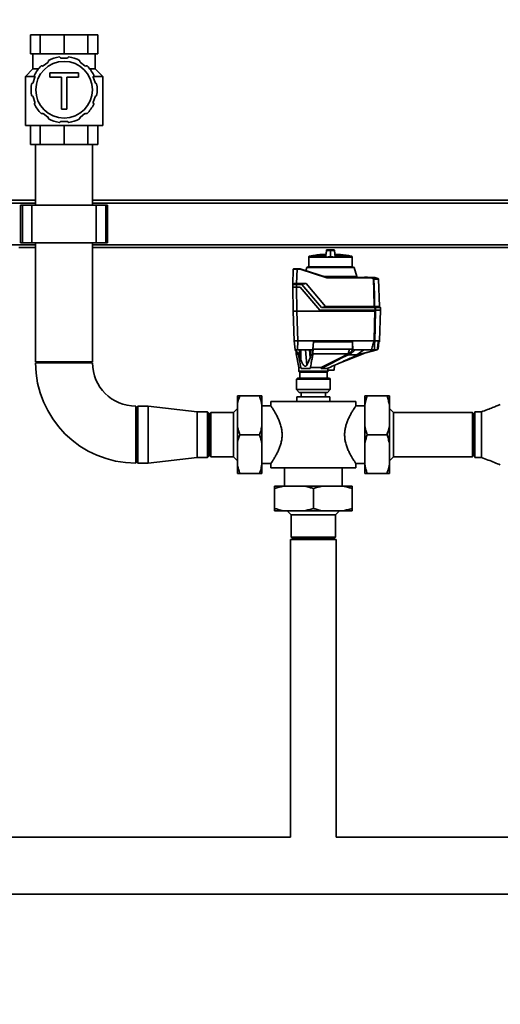
# Paper-space layout 'Blatt1' of a CAD drawing. Units: millimetres. Extents: x 0 to 5940, y 0 to 4200.
# Drawn here: x 1106 to 1615, y 2595 to 3637 of the extents above; entities that cross this region are included whole.
import ezdxf

# ---------------------------------------------------------------- set-up
doc = ezdxf.new("R2010")
doc.units = ezdxf.units.MM
doc.header["$LTSCALE"] = 10
doc.layers.add('1', color=7, linetype='Continuous')
doc.styles.add('SLDTEXTSTYLE0', font='TXT', dxfattribs={"width": 0.605})
doc.dimstyles.new('SLDDIMSTYLE0', dxfattribs={"dimtxt": 35, "dimasz": 25, "dimexe": 0, "dimexo": 0.0625, "dimgap": 8.75, "dimtad": 1, "dimdec": 1, "dimrnd": 1e-09, "dimzin": 4, "dimdsep": 46, "dimtxsty": 'SLDTEXTSTYLE0', "dimsah": 1, "dimcen": 0.09, "dimadec": 0, "dimazin": 1, "dimtfac": 1, "dimtdec": 1, "dimtofl": 0, "dimtmove": 0, "dimatfit": 3, "dimfxl": 1, "dimfrac": 2, "dimtolj": 1, "dimtzin": 12, "dimarcsym": 0})

# ---------------------------------------------------------------- blocks, each defined once
blk = doc.blocks.new('_D')
at = {"layer": '1'}
for p, q in [((384.8, 3455.6), (384.8, 3834.8)), ((2391.8, 2604.9), (2391.8, 3834.8)), ((2391.8, 3824.8), (384.8, 3824.8))]:
    blk.add_line(p, q, dxfattribs=at)
for points in [[(384.8, 3824.8), (409.8, 3820.8), (409.8, 3828.8)], [(2391.8, 3824.8), (2366.8, 3828.8), (2366.8, 3820.8)]]:
    blk.add_solid(points, dxfattribs=at)
at = {"layer": '1', "insert": (1296, 3870), "char_height": 35, "attachment_point": 1, "style": 'SLDTEXTSTYLE0'}
blk.add_mtext('ca. 2050', dxfattribs=at)

psp = doc.layouts.new('Blatt1')

# ---------------------------------------------------------------- linework, layer by layer
at = {"color": 7, "linetype": 'Continuous', "lineweight": 35}
for p, q in [((1117.09, 3620.59), (1117.09, 3600.59)), ((1127.55, 3620.59), (1117.09, 3620.59)), ((1127.55, 3620.59), (1127.55, 3600.59)), ((1152.81, 3620.59), (1127.55, 3620.59)), ((1152.81, 3620.59), (1152.81, 3600.59)), ((1178.07, 3620.59), (1152.81, 3620.59)), ((1178.07, 3620.59), (1178.07, 3600.59)), ((1188.53, 3620.59), (1178.07, 3620.59)), ((1188.53, 3620.59), (1188.53, 3600.59)), ((1117.09, 3600.59), (1122.32, 3600.59)), ((1119.81, 3600.59), (1119.81, 3584.59)), ((1122.32, 3600.59), (1127.55, 3600.59)), ((1127.55, 3600.59), (1140.18, 3600.59)), ((1140.18, 3600.59), (1152.81, 3600.59)), ((1149.81, 3596.09), (1155.81, 3596.09)), ((1152.81, 3600.59), (1165.44, 3600.59)), ((1165.44, 3600.59), (1178.07, 3600.59)), ((1178.07, 3600.59), (1183.3, 3600.59)), ((1183.3, 3600.59), (1188.53, 3600.59)), ((1185.81, 3584.59), (1185.81, 3600.59)), ((1119.81, 3584.59), (1111.81, 3576.59)), ((1119.81, 3584.59), (1125.59, 3584.59)), ((1130.69, 3587.92), (1135.54, 3591.45)), ((1170.07, 3591.45), (1174.93, 3587.92)), ((1180.03, 3584.59), (1185.81, 3584.59)), ((1193.81, 3576.59), (1185.81, 3584.59)), ((1111.81, 3576.59), (1111.81, 3524.59)), ((1111.81, 3576.59), (1121.91, 3576.59)), ((1120.02, 3570.08), (1121.87, 3575.79)), ((1137.79, 3575.93), (1137.79, 3580.37)), ((1137.79, 3580.37), (1167.92, 3580.37)), ((1150.14, 3575.93), (1137.79, 3575.93)), ((1150.14, 3541.85), (1150.14, 3575.93)), ((1167.92, 3575.93), (1155.57, 3575.93)), ((1155.57, 3575.93), (1155.57, 3541.85)), ((1167.92, 3580.37), (1167.92, 3575.93)), ((1183.71, 3576.59), (1193.81, 3576.59)), ((1183.74, 3575.79), (1185.6, 3570.08)), ((1193.81, 3524.59), (1193.81, 3576.59)), ((1121.87, 3549.38), (1120.02, 3555.09)), ((1185.6, 3555.09), (1183.74, 3549.38)), ((1135.54, 3533.72), (1130.69, 3537.25)), ((1155.57, 3541.85), (1150.14, 3541.85)), ((1174.93, 3537.25), (1170.07, 3533.72)), ((1193.81, 3524.59), (1111.81, 3524.59)), ((1117.09, 3504.59), (1117.09, 3524.59)), ((1127.55, 3504.59), (1127.55, 3524.59)), ((1155.81, 3529.09), (1149.81, 3529.09)), ((1152.81, 3504.59), (1152.81, 3524.59)), ((1178.07, 3504.59), (1178.07, 3524.59)), ((1188.53, 3504.59), (1188.53, 3524.59)), ((1127.55, 3504.59), (1117.09, 3504.59)), ((1122.66, 3504.59), (1122.66, 3440.59)), ((1152.81, 3504.59), (1127.55, 3504.59)), ((1178.07, 3504.59), (1152.81, 3504.59)), ((1188.53, 3504.59), (1178.07, 3504.59)), ((1182.96, 3440.59), (1182.96, 3504.59)), ((939.96, 3445.59), (1122.66, 3445.59)), ((939.96, 3442.59), (1122.66, 3442.59)), ((1106.72, 3440.59), (1106.72, 3400.59)), ((1108.72, 3440.59), (1106.72, 3440.59)), ((1108.72, 3400.59), (1108.72, 3440.59)), ((1118.72, 3440.59), (1108.72, 3440.59)), ((1118.72, 3400.59), (1118.72, 3440.59)), ((1186.9, 3440.59), (1118.72, 3440.59)), ((1182.96, 3445.59), (2184.81, 3445.59)), ((1182.96, 3442.59), (2181.81, 3442.59)), ((1186.9, 3400.59), (1186.9, 3440.59)), ((1196.9, 3440.59), (1186.9, 3440.59)), ((1196.9, 3400.59), (1196.9, 3440.59)), ((1198.9, 3440.59), (1196.9, 3440.59)), ((1198.9, 3400.59), (1198.9, 3440.59)), ((939.96, 3398.59), (1122.66, 3398.59)), ((1108.72, 3400.59), (1106.72, 3400.59)), ((1118.72, 3400.59), (1108.72, 3400.59)), ((1186.9, 3400.59), (1118.72, 3400.59)), ((1122.66, 3400.59), (1122.66, 3274.59)), ((1182.96, 3274.59), (1182.96, 3400.59)), ((1182.96, 3398.59), (2137.81, 3398.59)), ((1196.9, 3400.59), (1186.9, 3400.59)), ((1198.9, 3400.59), (1196.9, 3400.59)), ((1104.81, 3395.59), (1122.66, 3395.59)), ((1182.96, 3395.59), (2134.81, 3395.59)), ((1412.27, 3386.35), (1411.91, 3385.37)), ((1429.91, 3386.35), (1412.27, 3386.35)), ((1424.87, 3388.18), (1430.09, 3388.18)), ((1425.16, 3388.2), (1430.08, 3388.2)), ((1430.03, 3388.24), (1425.62, 3388.24)), ((1430.03, 3388.24), (1425.66, 3388.24)), ((1429.91, 3386.35), (1429.85, 3385.37)), ((1434.92, 3392.08), (1434.92, 3392.28)), ((1434.92, 3386.93), (1434.92, 3392.08)), ((1434.92, 3386.93), (1434.92, 3385.62)), ((1444.22, 3388.24), (1439.81, 3388.24)), ((1444.18, 3388.24), (1439.82, 3388.24)), ((1439.94, 3386.35), (1455.24, 3386.35)), ((1439.99, 3385.37), (1439.94, 3386.35)), ((1455.22, 3386.38), (1457.46, 3386.38)), ((1457.61, 3386.25), (1455.37, 3386.25)), ((1457.93, 3385.37), (1457.61, 3386.25)), ((1411.91, 3385.37), (1412.09, 3375.19)), ((1411.91, 3385.37), (1429.85, 3385.37)), ((1429.85, 3385.37), (1439.99, 3385.37)), ((1439.99, 3385.37), (1455.64, 3385.37)), ((1455.72, 3385.37), (1455.64, 3385.37)), ((1455.72, 3385.37), (1457.93, 3385.37)), ((1457.75, 3375.19), (1457.93, 3385.37)), ((1395.02, 3356.65), (1395.58, 3372.69)), ((1399.58, 3372.69), (1399.06, 3357.68)), ((1399.58, 3372.89), (1402.72, 3372.89)), ((1399.58, 3372.89), (1399.58, 3372.69)), ((1402.69, 3372.69), (1399.58, 3372.69)), ((1431.23, 3363.69), (1402.69, 3372.69)), ((1402.72, 3372.89), (1402.72, 3372.89)), ((1402.72, 3372.89), (1431.27, 3363.89)), ((1409.74, 3374.6), (1408.71, 3371)), ((1411.44, 3375.19), (1409.74, 3374.6)), ((1460.1, 3374.6), (1409.74, 3374.6)), ((1411.44, 3375.19), (1434.92, 3375.19)), ((1462.83, 3365.09), (1427.44, 3365.09)), ((1434.92, 3375.19), (1458.4, 3375.19)), ((1460.1, 3374.6), (1458.4, 3375.19)), ((1462.83, 3365.09), (1460.1, 3374.6)), ((1462.85, 3363.89), (1462.83, 3365.09)), ((1394.92, 3353.69), (1395.02, 3356.63)), ((1399.02, 3356.63), (1398.92, 3353.69)), ((1399.02, 3357.68), (1399.02, 3356.63)), ((1399.02, 3357.68), (1399.06, 3357.68)), ((1404.74, 3356.63), (1399.02, 3356.63)), ((1399.06, 3357.68), (1409.18, 3357.68)), ((1409.18, 3357.68), (1404.74, 3356.63)), ((1425.25, 3332.19), (1404.74, 3356.63)), ((1409.18, 3357.68), (1429.7, 3333.22)), ((1476.94, 3363.69), (1431.23, 3363.69)), ((1431.27, 3363.89), (1476.96, 3363.89)), ((1431.27, 3363.89), (1431.27, 3363.89)), ((1470.53, 3363.89), (1470.84, 3364.19)), ((1470.53, 3363.89), (1470.53, 3363.89)), ((1470.53, 3363.89), (1470.53, 3363.89)), ((1470.74, 3363.89), (1470.73, 3363.89)), ((1470.73, 3363.89), (1470.73, 3363.89)), ((1471.05, 3364.19), (1470.74, 3363.89)), ((1474.1, 3363.89), (1470.74, 3363.89)), ((1471.05, 3364.19), (1473.79, 3364.19)), ((1474.1, 3363.89), (1473.79, 3364.19)), ((1474, 3364.19), (1474.31, 3363.89)), ((1474.11, 3363.89), (1474.1, 3363.89)), ((1474.11, 3363.89), (1474.11, 3363.89)), ((1474.31, 3363.89), (1474.31, 3363.89)), ((1476.96, 3363.89), (1480.3, 3362.74)), ((1476.96, 3363.89), (1476.96, 3363.89)), ((1481.89, 3363.89), (1476.96, 3363.89)), ((1480.3, 3362.74), (1485.14, 3362.74)), ((1480.87, 3362.4), (1485.64, 3362.4)), ((1485.77, 3362.25), (1480.94, 3362.25)), ((1481.89, 3363.89), (1485.14, 3362.74)), ((1485.14, 3362.74), (1485.64, 3362.4)), ((1485.64, 3362.4), (1485.65, 3362.39)), ((1485.65, 3362.39), (1485.71, 3362.39)), ((1486.78, 3333.22), (1485.77, 3362.25)), ((1395.05, 3353.69), (1395.27, 3328.39)), ((1398.92, 3353.69), (1402.92, 3353.69)), ((1399.05, 3353.69), (1399.27, 3328.39)), ((1402.92, 3353.69), (1423.48, 3329.19)), ((1396.37, 3296.89), (1395.27, 3328.39)), ((1395.27, 3328.39), (1399.27, 3328.39)), ((1400.37, 3296.89), (1399.27, 3328.39)), ((1481.96, 3328.39), (1399.27, 3328.39)), ((1423.48, 3329.19), (1482.11, 3329.19)), ((1425.25, 3332.19), (1429.7, 3333.22)), ((1425.25, 3332.19), (1482.03, 3332.19)), ((1429.7, 3333.22), (1481.24, 3333.22)), ((1481.72, 3333.22), (1486.78, 3333.22)), ((1482.11, 3329.19), (1482.03, 3332.19)), ((1482.51, 3332.19), (1482.59, 3329.19)), ((1487.82, 3332.19), (1482.51, 3332.19)), ((1487.95, 3329.19), (1482.65, 3329.19)), ((1487.82, 3332.19), (1486.78, 3333.22)), ((1486.82, 3296.89), (1487.95, 3329.19)), ((1487.92, 3329.19), (1487.82, 3332.19)), ((1397.54, 3287.39), (1396.37, 3296.89)), ((1396.44, 3296.89), (1399.65, 3296.89)), ((1400.36, 3296.89), (1400.02, 3287.39)), ((1481.11, 3296.89), (1400.37, 3296.89)), ((1416.11, 3287.39), (1416.79, 3295.89)), ((1416.81, 3295.89), (1416.17, 3287.89)), ((1458.35, 3295.89), (1416.79, 3295.89)), ((1458.29, 3287.89), (1458.09, 3295.89)), ((1458.35, 3295.89), (1458.56, 3287.39)), ((1481.11, 3296.89), (1481.11, 3296.89)), ((1486.82, 3296.89), (1481.79, 3296.89)), ((1481.79, 3296.89), (1481.79, 3296.89)), ((1485.31, 3287.89), (1486.29, 3295.89)), ((1486.7, 3295.89), (1485.6, 3295.89)), ((1486.7, 3295.89), (1486.82, 3296.89)), ((1397.54, 3287.39), (1401.96, 3282.19)), ((1401.13, 3282.19), (1397.54, 3287.39)), ((1398.47, 3286.03), (1398.67, 3283.16)), ((1398.65, 3283.27), (1401.31, 3268.59)), ((1414.01, 3287.39), (1400.02, 3287.39)), ((1403.54, 3276.89), (1403.63, 3287.39)), ((1409.89, 3271.29), (1408.62, 3287.39)), ((1413.5, 3278.94), (1412.83, 3287.39)), ((1414.01, 3281.61), (1413.51, 3287.39)), ((1413.55, 3287.39), (1414.01, 3282.19)), ((1416.11, 3287.39), (1414.01, 3287.39)), ((1414.01, 3282.19), (1414.01, 3287.39)), ((1414.01, 3281.61), (1414.01, 3282.19)), ((1416.11, 3287.39), (1416.11, 3282.19)), ((1416.11, 3282.19), (1416.19, 3283.13)), ((1416.17, 3287.89), (1458.29, 3287.89)), ((1443.44, 3272.94), (1469.67, 3283.19)), ((1453.75, 3283.19), (1453.77, 3283.22)), ((1453.77, 3283.22), (1455.13, 3287.89)), ((1453.84, 3282.19), (1453.77, 3283.22)), ((1453.84, 3282.19), (1458.56, 3287.39)), ((1460.98, 3287.39), (1455.56, 3282.19)), ((1460.98, 3287.39), (1458.56, 3287.39)), ((1478.44, 3287.39), (1460.98, 3287.39)), ((1462.92, 3282.19), (1470.36, 3287.39)), ((1462.92, 3282.19), (1484.18, 3287.39)), ((1484.46, 3287.39), (1464.33, 3282.19)), ((1469.65, 3283.17), (1471.49, 3284.03)), ((1484.18, 3287.39), (1481.33, 3287.39)), ((1484.46, 3287.39), (1484.18, 3287.39)), ((1484.69, 3287.89), (1485.31, 3287.89)), ((1182.96, 3274.59), (1122.66, 3274.59)), ((1122.66, 3273.59), (1152.81, 3273.59)), ((1152.81, 3273.59), (1182.96, 3273.59)), ((1401.31, 3268.59), (1401.31, 3264.79)), ((1401.31, 3268.59), (1403.72, 3268.59)), ((1401.31, 3264.79), (1416.81, 3264.79)), ((1401.51, 3264.59), (1416.81, 3264.59)), ((1402.31, 3263.79), (1402.31, 3257.29)), ((1416.81, 3263.79), (1402.31, 3263.79)), ((1403.78, 3267.59), (1413.39, 3267.59)), ((1413.48, 3268.59), (1425.12, 3268.59)), ((1416.81, 3264.79), (1432.31, 3264.79)), ((1416.81, 3264.59), (1432.11, 3264.59)), ((1431.31, 3263.79), (1416.81, 3263.79)), ((1425.21, 3267.59), (1431.23, 3267.59)), ((1431.31, 3257.29), (1431.31, 3263.79)), ((1432.03, 3267.94), (1432.06, 3265.99)), ((1438.92, 3265.99), (1432.06, 3265.99)), ((1432.31, 3264.79), (1432.31, 3265.99)), ((1438.92, 3265.99), (1439.19, 3271.06)), ((1399.86, 3257.29), (1398.86, 3256.29)), ((1398.86, 3256.29), (1398.86, 3245.39)), ((1423.68, 3256.29), (1398.86, 3256.29)), ((1399.86, 3257.29), (1423.3, 3257.29)), ((1423.3, 3257.29), (1433.76, 3257.29)), ((1434.76, 3256.29), (1423.68, 3256.29)), ((1434.76, 3256.29), (1433.76, 3257.29)), ((1434.76, 3245.39), (1434.76, 3256.29)), ((1398.86, 3245.39), (1401.86, 3242.39)), ((1398.86, 3245.39), (1434.76, 3245.39)), ((1431.76, 3242.39), (1401.86, 3242.39)), ((1403.81, 3242.39), (1403.81, 3237.59)), ((1429.81, 3237.59), (1429.81, 3242.39)), ((1431.76, 3242.39), (1434.76, 3245.39)), ((1336.31, 3229.35), (1336.31, 3238.59)), ((1338.81, 3238.59), (1359.81, 3238.59)), ((1362.31, 3229.35), (1362.31, 3238.59)), ((1371.81, 3232.59), (1371.81, 3228.02)), ((1461.81, 3232.59), (1371.81, 3232.59)), ((1399.31, 3237.59), (1399.31, 3232.59)), ((1434.31, 3237.59), (1399.31, 3237.59)), ((1434.31, 3232.59), (1434.31, 3237.59)), ((1461.81, 3228.03), (1461.81, 3232.59)), ((1471.31, 3238.59), (1471.31, 3229.35)), ((1494.81, 3238.59), (1473.81, 3238.59)), ((1497.31, 3238.59), (1497.31, 3229.35)), ((1228.81, 3197.59), (1228.81, 3227.74)), ((1230.81, 3227.74), (1229.81, 3226.74)), ((1229.81, 3197.59), (1229.81, 3226.74)), ((1241.81, 3227.74), (1230.81, 3227.74)), ((1230.81, 3227.74), (1230.81, 3197.59)), ((1293.81, 3221.79), (1241.81, 3227.74)), ((1241.81, 3227.74), (1241.81, 3197.59)), ((1304.81, 3221.79), (1293.81, 3221.79)), ((1293.81, 3221.79), (1293.81, 3197.59)), ((1305.81, 3220.79), (1304.81, 3221.79)), ((1304.81, 3173.39), (1304.81, 3221.79)), ((1305.81, 3220.79), (1305.81, 3174.39)), ((1308.31, 3221.09), (1306.81, 3219.59)), ((1306.81, 3219.59), (1306.81, 3175.59)), ((1332.06, 3221.09), (1308.31, 3221.09)), ((1308.31, 3221.09), (1308.31, 3174.09)), ((1336.31, 3225.34), (1332.06, 3221.09)), ((1332.06, 3197.59), (1332.06, 3221.09)), ((1336.31, 3206.82), (1336.31, 3229.35)), ((1362.31, 3206.82), (1362.31, 3229.35)), ((1371.85, 3228.09), (1362.31, 3228.09)), ((1471.31, 3228.09), (1461.77, 3228.09)), ((1471.31, 3229.35), (1471.31, 3206.82)), ((1497.31, 3229.35), (1497.31, 3206.82)), ((1501.56, 3221.09), (1497.31, 3225.34)), ((1585.31, 3221.09), (1501.56, 3221.09)), ((1501.56, 3221.09), (1501.56, 3174.09)), ((1586.81, 3219.59), (1585.31, 3221.09)), ((1585.31, 3197.59), (1585.31, 3221.09)), ((1586.81, 3197.59), (1586.81, 3219.59)), ((1594.81, 3221.74), (1587.81, 3221.74)), ((1587.81, 3173.44), (1587.81, 3221.74)), ((1336.31, 3188.35), (1336.31, 3206.82)), ((1362.31, 3188.35), (1362.31, 3206.82)), ((1471.31, 3206.82), (1471.31, 3188.35)), ((1497.31, 3206.82), (1497.31, 3188.35)), ((1228.81, 3167.44), (1228.81, 3197.59)), ((1229.81, 3168.44), (1229.81, 3197.59)), ((1230.81, 3197.59), (1230.81, 3167.44)), ((1241.81, 3197.59), (1241.81, 3167.44)), ((1293.81, 3197.59), (1293.81, 3173.39)), ((1332.06, 3174.09), (1332.06, 3197.59)), ((1336.31, 3165.82), (1336.31, 3188.35)), ((1338.81, 3197.59), (1359.81, 3197.59)), ((1362.31, 3165.82), (1362.31, 3188.35)), ((1471.31, 3188.35), (1471.31, 3165.82)), ((1494.81, 3197.59), (1473.81, 3197.59)), ((1497.31, 3188.35), (1497.31, 3165.82)), ((1585.31, 3174.09), (1585.31, 3197.59)), ((1586.81, 3175.59), (1586.81, 3197.59)), ((1229.81, 3168.44), (1230.81, 3167.44)), ((1230.81, 3167.44), (1241.81, 3167.44)), ((1241.81, 3167.44), (1293.81, 3173.39)), ((1293.81, 3173.39), (1304.81, 3173.39)), ((1304.81, 3173.39), (1305.81, 3174.39)), ((1306.81, 3175.59), (1308.31, 3174.09)), ((1308.31, 3174.09), (1332.06, 3174.09)), ((1332.06, 3174.09), (1336.31, 3169.84)), ((1371.81, 3167.15), (1371.81, 3162.59)), ((1461.81, 3162.59), (1461.81, 3167.15)), ((1497.31, 3169.84), (1501.56, 3174.09)), ((1501.56, 3174.09), (1585.31, 3174.09)), ((1585.31, 3174.09), (1586.81, 3175.59)), ((1587.81, 3173.44), (1594.81, 3173.44)), ((1336.31, 3156.59), (1336.31, 3165.82)), ((1362.31, 3167.09), (1371.85, 3167.09)), ((1362.31, 3156.59), (1362.31, 3165.82)), ((1461.81, 3162.59), (1371.81, 3162.59)), ((1386.31, 3162.59), (1386.31, 3143.09)), ((1447.31, 3143.09), (1447.31, 3162.59)), ((1461.76, 3167.09), (1471.31, 3167.09)), ((1471.31, 3165.82), (1471.31, 3156.59)), ((1497.31, 3165.82), (1497.31, 3156.59)), ((1338.81, 3156.59), (1359.81, 3156.59)), ((1494.81, 3156.59), (1473.81, 3156.59)), ((1385.05, 3143.09), (1375.81, 3143.09)), ((1375.81, 3119.59), (1375.81, 3140.59)), ((1407.57, 3143.09), (1385.05, 3143.09)), ((1426.05, 3143.09), (1407.57, 3143.09)), ((1416.81, 3119.59), (1416.81, 3140.59)), ((1448.57, 3143.09), (1426.05, 3143.09)), ((1457.81, 3143.09), (1448.57, 3143.09)), ((1457.81, 3119.59), (1457.81, 3140.59)), ((1385.05, 3117.09), (1375.81, 3117.09)), ((1407.57, 3117.09), (1385.05, 3117.09)), ((1389.06, 3117.09), (1393.31, 3112.84)), ((1426.05, 3117.09), (1407.57, 3117.09)), ((1448.57, 3117.09), (1426.05, 3117.09)), ((1440.31, 3112.84), (1444.56, 3117.09)), ((1457.81, 3117.09), (1448.57, 3117.09)), ((1393.31, 3112.84), (1393.31, 3089.09)), ((1416.81, 3112.84), (1393.31, 3112.84)), ((1440.31, 3112.84), (1416.81, 3112.84)), ((1440.31, 3089.09), (1440.31, 3112.84)), ((1392.66, 3086.59), (1392.66, 2771.74)), ((1416.81, 3086.59), (1392.66, 3086.59)), ((1393.31, 3089.09), (1394.81, 3087.59)), ((1393.31, 3089.09), (1440.31, 3089.09)), ((1394.81, 3087.59), (1438.81, 3087.59)), ((1440.96, 3086.59), (1416.81, 3086.59)), ((1438.81, 3087.59), (1440.31, 3089.09)), ((1440.96, 2771.74), (1440.96, 3086.59)), ((1392.66, 2771.74), (1094.81, 2771.74)), ((1831.81, 2771.74), (1440.96, 2771.74)), ((1094.81, 2711.44), (1831.81, 2711.44))]:
    psp.add_line(p, q, dxfattribs=at)
at = {"color": 7, "linetype": 'Continuous', "lineweight": 35, "flags": 128}
for points in [[(1455.64, 3385.37), (1455.59, 3385.49), (1455.54, 3385.62), (1455.49, 3385.74), (1455.44, 3385.86), (1455.39, 3385.99), (1455.34, 3386.11), (1455.29, 3386.23), (1455.24, 3386.35)], [(1481.24, 3333.22), (1480.8, 3349.58), (1480.45, 3362.43)], [(1480.94, 3362.25), (1481.38, 3346), (1481.72, 3333.22)], [(1481.11, 3296.89), (1481.59, 3314.53), (1481.96, 3328.39)], [(1482.65, 3329.19), (1482.17, 3311.1), (1481.79, 3296.89)], [(1482.56, 3329.19), (1482.57, 3329.19), (1482.59, 3329.19), (1482.6, 3329.19), (1482.61, 3329.19), (1482.62, 3329.19), (1482.63, 3329.19), (1482.64, 3329.19), (1482.65, 3329.19)], [(1401.96, 3282.19), (1401.85, 3282.19), (1401.74, 3282.19), (1401.64, 3282.19), (1401.53, 3282.19), (1401.43, 3282.19), (1401.33, 3282.19), (1401.23, 3282.19), (1401.13, 3282.19)], [(1402.03, 3287.39), (1401.99, 3284.47), (1401.96, 3282.19)], [(1416.11, 3282.19), (1415.84, 3282.19), (1415.57, 3282.19), (1415.31, 3282.19), (1415.05, 3282.19), (1414.78, 3282.19), (1414.52, 3282.19), (1414.27, 3282.19), (1414.01, 3282.19)], [(1416.19, 3283.13), (1416.19, 3283.16), (1416.19, 3283.19)], [(1453.75, 3283.19), (1444.02, 3278.22), (1437.72, 3275.01), (1431.42, 3271.8), (1425.12, 3268.59)], [(1425.21, 3267.59), (1430.73, 3270.4), (1436.41, 3273.3), (1441.62, 3275.96), (1447.78, 3279.1), (1453.84, 3282.19)], [(1455.56, 3282.19), (1455.35, 3282.19), (1455.13, 3282.19), (1454.92, 3282.19), (1454.71, 3282.19), (1454.49, 3282.19), (1454.27, 3282.19), (1454.06, 3282.19), (1453.84, 3282.19)], [(1464.33, 3282.19), (1464.17, 3282.19), (1464, 3282.19), (1463.82, 3282.19), (1463.65, 3282.19), (1463.47, 3282.19), (1463.29, 3282.19), (1463.11, 3282.19), (1462.92, 3282.19)], [(1409.89, 3271.29), (1411.91, 3275.57), (1413.5, 3278.94)]]:
    psp.add_lwpolyline(points, dxfattribs=at)
at = {"color": 7, "linetype": 'Continuous', "lineweight": 35}
psp.add_circle((1152.81, 3562.59), 30, dxfattribs=at)
for centre, radius, start, end in [((1152.81, 3562.59), 35, 98.02447, 117.97553), ((1147.99, 3596.75), 0.5, 24.76533, 98.02447), ((1149.81, 3597.59), 1.5, 204.76533, 270), ((1155.81, 3597.59), 1.5, 270, 335.23467), ((1157.62, 3596.75), 0.5, 81.97553, 155.23467), ((1152.81, 3562.59), 35, 62.02447, 81.97553), ((1152.81, 3562.59), 35, 134.02447, 153.97553), ((1128.83, 3587.39), 0.5, 60.76533, 134.02447), ((1129.81, 3589.14), 1.5, 240.76533, 306), ((1134.66, 3592.66), 1.5, 306, 11.23467), ((1136.62, 3593.05), 0.5, 117.97553, 191.23467), ((1168.99, 3593.05), 0.5, 348.76533, 62.02447), ((1170.95, 3592.66), 1.5, 168.76533, 234), ((1175.81, 3589.14), 1.5, 234, 299.23467), ((1176.78, 3587.39), 0.5, 45.97553, 119.23467), ((1152.81, 3562.59), 35, 26.02447, 45.97553), ((1121.81, 3577.72), 0.5, 153.97553, 227.23467), ((1120.45, 3576.25), 1.5, 342, 47.23467), ((1185.17, 3576.25), 1.5, 132.76533, 198), ((1183.81, 3577.72), 0.5, 312.76533, 26.02447), ((1152.81, 3562.59), 35, 170.02447, 189.97553), ((1118.83, 3568.56), 0.5, 96.76533, 170.02447), ((1118.59, 3570.55), 1.5, 276.76533, 342), ((1187.02, 3570.55), 1.5, 198, 263.23467), ((1186.79, 3568.56), 0.5, 9.97553, 83.23467), ((1152.81, 3562.59), 35, 350.02447, 9.97553), ((1118.83, 3556.61), 0.5, 189.97553, 263.23467), ((1118.59, 3554.62), 1.5, 18, 83.23467), ((1187.02, 3554.62), 1.5, 96.76533, 162), ((1186.79, 3556.61), 0.5, 276.76533, 350.02447), ((1121.81, 3547.45), 0.5, 132.76533, 206.02447), ((1152.81, 3562.59), 35, 206.02447, 225.97553), ((1120.45, 3548.92), 1.5, 312.76533, 18), ((1152.81, 3562.59), 35, 314.02447, 333.97553), ((1185.17, 3548.92), 1.5, 162, 227.23467), ((1183.81, 3547.45), 0.5, 333.97553, 47.23467), ((1128.83, 3537.78), 0.5, 225.97553, 299.23467), ((1129.81, 3536.03), 1.5, 54, 119.23467), ((1134.66, 3532.51), 1.5, 348.76533, 54), ((1136.62, 3532.12), 0.5, 168.76533, 242.02447), ((1168.99, 3532.12), 0.5, 297.97553, 11.23467), ((1170.95, 3532.51), 1.5, 126, 191.23467), ((1175.81, 3536.03), 1.5, 60.76533, 126), ((1176.78, 3537.78), 0.5, 240.76533, 314.02447), ((1152.81, 3562.59), 35, 242.02447, 261.97553), ((1147.99, 3528.42), 0.5, 261.97553, 335.23467), ((1149.81, 3527.59), 1.5, 90, 155.23467), ((1155.81, 3527.59), 1.5, 24.76533, 90), ((1157.62, 3528.42), 0.5, 204.76533, 278.02447), ((1152.81, 3562.59), 35, 278.02447, 297.97553), ((1425.17, 3388.1), 0.1, 94.90098, 131.79193), ((1425.66, 3387.74), 0.5, 83.29232, 94.66854), ((1425.66, 3387.74), 0.5, 60.36639, 83.29232), ((1434.92, 3274.54), 113.66, 79.71021, 87.55095), ((1434.92, 3274.2), 113.98, 79.73281, 87.55599), ((1444.18, 3387.74), 0.5, 85.33146, 90), ((1456.82, 3386.06), 1.62, 168.89651, 169.58563), ((1456.44, 3383.35), 3.09, 110.13923, 111.71753), ((1457.42, 3386.18), 0.2, 20, 78.62102), ((1395.78, 3372.69), 0.2, 90, 178), ((1483.76, 3360.83), 3.95, 151.09275, 153.8813), ((1479.15, 3360.45), 2.37, 56.60902, 63.32041), ((1479.15, 3360.45), 2.56, 56.48632, 63.20463), ((1483.31, 3360.59), 3.4, 144.00577, 147.2415), ((1480.74, 3362.25), 0.203, 1.74582, 47.42906), ((1485.57, 3362.25), 0.2, 2, 44.32632), ((1092.61, 3034.94), 489.9, 37.35433, 37.50694), ((1093.75, 3035.71), 488.91, 37.33018, 37.48305), ((1228.81, 3273.59), 106.15, 180, 270), ((1228.81, 3273.59), 45.85, 180, 270), ((1401.51, 3264.79), 0.2, 180, 270), ((1401.51, 3263.79), 0.8, 0, 90), ((1432.11, 3263.79), 0.8, 90, 180), ((1432.11, 3264.79), 0.2, 270, 0)]:
    psp.add_arc(centre, radius, start, end, dxfattribs=at)
for points, knots in [([(1424.99, 3388.16), (1424.43, 3388.12), (1421.9, 3387.94), (1417.71, 3387.37), (1414.1, 3386.68), (1412.44, 3386.37)], [0, 0, 0, 0, 0.13086655, 0.60077021, 1, 1, 1, 1]), ([(1429.98, 3387.29), (1429.98, 3387.25), (1429.96, 3387.1), (1429.94, 3386.79), (1429.92, 3386.5), (1429.91, 3386.35)], [0, 0, 0, 0, 0.158671, 0.5792457, 1, 1, 1, 1]), ([(1430.82, 3392.92), (1430.64, 3391.74), (1430.36, 3389.86), (1430.08, 3387.99), (1429.98, 3387.29)], [0, 0, 0, 0, 0.6296611, 1, 1, 1, 1]), ([(1430.82, 3392.96), (1430.65, 3391.77), (1430.41, 3390.2), (1430.18, 3388.63), (1430.12, 3388.24)], [0, 0, 0, 0, 0.7554594, 1, 1, 1, 1]), ([(1434.92, 3393.19), (1434.37, 3393.18), (1433.16, 3393.17), (1431.69, 3393.11), (1430.66, 3393.01), (1430.85, 3392.91), (1430.81, 3392.82), (1430.83, 3392.73), (1430.81, 3392.65), (1430.85, 3392.55), (1430.66, 3392.45), (1431.69, 3392.35), (1433.16, 3392.29), (1434.37, 3392.29), (1434.92, 3392.28)], [0, 0, 0, 0, 0.1019259, 0.2249052, 0.2977104, 0.3701993, 0.4366315, 0.5, 0.5633684, 0.6298008, 0.7022895, 0.7750963, 0.8980751, 1, 1, 1, 1]), ([(1434.92, 3392.28), (1435.47, 3392.29), (1436.68, 3392.29), (1438.15, 3392.35), (1439.18, 3392.45), (1438.99, 3392.55), (1439.03, 3392.65), (1439.01, 3392.73), (1439.03, 3392.82), (1438.99, 3392.91), (1439.18, 3393.01), (1438.15, 3393.11), (1436.68, 3393.17), (1435.47, 3393.18), (1434.92, 3393.19)], [0, 0, 0, 0, 0.10192451, 0.22490263, 0.29770954, 0.3701985, 0.43663104, 0.4999996, 0.56336812, 0.62980044, 0.70228945, 0.77509477, 0.8980741, 1, 1, 1, 1]), ([(1439.86, 3387.29), (1439.76, 3388), (1439.48, 3389.89), (1439.2, 3391.77), (1439.02, 3392.96)], [0, 0, 0, 0, 0.371253, 1, 1, 1, 1]), ([(1439.72, 3388.24), (1439.67, 3388.62), (1439.43, 3390.18), (1439.2, 3391.74), (1439.03, 3392.92)], [0, 0, 0, 0, 0.2422308, 1, 1, 1, 1]), ([(1439.94, 3386.35), (1439.92, 3386.51), (1439.9, 3386.82), (1439.88, 3387.12), (1439.87, 3387.27), (1439.86, 3387.29)], [0, 0, 0, 0, 0.452622, 0.8927474, 1, 1, 1, 1]), ([(1457.35, 3386.37), (1455.86, 3386.66), (1452.43, 3387.33), (1448.04, 3387.92), (1445.13, 3388.14), (1444.19, 3388.21)], [0, 0, 0, 0, 0.3431831, 0.7866472, 1, 1, 1, 1]), ([(1455.22, 3386.38), (1455.24, 3386.37), (1455.28, 3386.36), (1455.32, 3386.33), (1455.35, 3386.29), (1455.37, 3386.26), (1455.37, 3386.25)], [0, 0, 0, 0, 0.2862892, 0.5481875, 0.7859619, 1, 1, 1, 1]), ([(1455.37, 3386.25), (1455.44, 3386.09), (1455.55, 3385.79), (1455.67, 3385.5), (1455.72, 3385.37)], [0, 0, 0, 0, 0.56, 1, 1, 1, 1]), ([(1434.92, 3385.62), (1434.24, 3385.62), (1432.87, 3385.61), (1431.26, 3385.53), (1430.29, 3385.44), (1429.96, 3385.39), (1429.85, 3385.37)], [0, 0, 0, 0, 0.336847, 0.6739021, 0.8952411, 1, 1, 1, 1]), ([(1434.92, 3385.62), (1435.61, 3385.62), (1436.98, 3385.61), (1438.58, 3385.53), (1439.55, 3385.44), (1439.88, 3385.39), (1439.99, 3385.37)], [0, 0, 0, 0, 0.3368468, 0.6739017, 0.8952407, 1, 1, 1, 1]), ([(1399.58, 3372.69), (1399.06, 3372.69), (1398.01, 3372.7), (1396.7, 3372.7), (1395.88, 3372.7), (1395.77, 3372.7), (1395.74, 3372.69)], [0, 0, 0, 0, 0.2858103, 0.571541, 0.8572718, 1, 1, 1, 1]), ([(1395.86, 3372.89), (1395.86, 3372.89), (1395.89, 3372.89), (1396.16, 3372.89), (1396.82, 3372.89), (1397.85, 3372.89), (1398.8, 3372.89), (1399.32, 3372.89), (1399.58, 3372.89)], [0, 0, 0, 0, 0.003596, 0.1515171, 0.4262486, 0.70098, 0.8489011, 1, 1, 1, 1]), ([(1402.72, 3372.89), (1402.72, 3372.88), (1402.72, 3372.88), (1402.71, 3372.83), (1402.7, 3372.77), (1402.69, 3372.72), (1402.69, 3372.69)], [0, 0, 0, 0, 0.234292, 0.4868937, 0.753201, 1, 1, 1, 1]), ([(1395.02, 3356.61), (1395.04, 3356.63), (1395.09, 3356.71), (1395.53, 3357.08), (1396.43, 3357.39), (1397.64, 3357.64), (1398.57, 3357.67), (1399.02, 3357.68)], [0, 0, 0, 0, 0.12378, 0.3413271, 0.5623972, 0.7857378, 1, 1, 1, 1]), ([(1399.02, 3356.63), (1398.57, 3356.64), (1397.67, 3356.64), (1396.47, 3356.65), (1395.57, 3356.64), (1395.09, 3356.64), (1395.04, 3356.64), (1395.02, 3356.63)], [0, 0, 0, 0, 0.2149522, 0.4298239, 0.6444408, 0.8592139, 1, 1, 1, 1]), ([(1431.23, 3363.69), (1431.24, 3363.72), (1431.25, 3363.77), (1431.26, 3363.83), (1431.26, 3363.88), (1431.26, 3363.88), (1431.27, 3363.89)], [0, 0, 0, 0, 0.24679899, 0.51310627, 0.76570806, 1, 1, 1, 1]), ([(1470.73, 3363.89), (1470.71, 3363.89), (1470.66, 3363.89), (1470.6, 3363.89), (1470.56, 3363.89), (1470.53, 3363.89), (1470.53, 3363.89), (1470.53, 3363.89)], [0, 0, 0, 0, 0.2121401, 0.4240538, 0.6388623, 0.8531571, 1, 1, 1, 1]), ([(1470.84, 3364.19), (1470.84, 3364.19), (1470.84, 3364.19), (1470.86, 3364.19), (1470.89, 3364.19), (1470.94, 3364.19), (1471, 3364.19), (1471.03, 3364.19), (1471.05, 3364.19)], [0, 0, 0, 0, 0.1453982, 0.3337774, 0.5, 0.6662226, 0.8546018, 1, 1, 1, 1]), ([(1473.79, 3364.19), (1473.81, 3364.19), (1473.85, 3364.19), (1473.9, 3364.19), (1473.95, 3364.19), (1473.98, 3364.19), (1474, 3364.19), (1474, 3364.19), (1474, 3364.19)], [0, 0, 0, 0, 0.1453982, 0.3337774, 0.5, 0.6662226, 0.8546018, 1, 1, 1, 1]), ([(1474.31, 3363.89), (1474.31, 3363.89), (1474.3, 3363.89), (1474.27, 3363.89), (1474.22, 3363.89), (1474.16, 3363.89), (1474.13, 3363.89), (1474.11, 3363.89)], [0, 0, 0, 0, 0.2121401, 0.4240538, 0.6388623, 0.8531571, 1, 1, 1, 1]), ([(1476.94, 3363.69), (1476.94, 3363.72), (1476.95, 3363.77), (1476.95, 3363.83), (1476.96, 3363.87), (1476.96, 3363.88), (1476.96, 3363.89)], [0, 0, 0, 0, 0.2523971, 0.5248394, 0.7701243, 1, 1, 1, 1]), ([(1480.21, 3362.57), (1479.82, 3362.75), (1478.77, 3363.25), (1477.64, 3363.52), (1476.94, 3363.69)], [0, 0, 0, 0, 0.3756848, 1, 1, 1, 1]), ([(1480.94, 3362.25), (1480.93, 3362.25), (1480.91, 3362.26), (1480.85, 3362.27), (1480.75, 3362.31), (1480.6, 3362.37), (1480.5, 3362.41), (1480.45, 3362.43)], [0, 0, 0, 0, 0.1369328, 0.2669009, 0.5173255, 0.7635321, 1, 1, 1, 1]), ([(1480.56, 3362.59), (1480.59, 3362.57), (1480.66, 3362.52), (1480.73, 3362.47), (1480.79, 3362.44), (1480.83, 3362.41), (1480.86, 3362.4), (1480.87, 3362.4), (1480.87, 3362.4)], [0, 0, 0, 0, 0.2569261, 0.4990885, 0.6388115, 0.7645898, 0.8825385, 1, 1, 1, 1]), ([(1398.92, 3353.69), (1398.37, 3353.69), (1397.32, 3353.69), (1396.03, 3353.69), (1395.11, 3353.69), (1394.99, 3353.69), (1394.92, 3353.69)], [0, 0, 0, 0, 0.25993199, 0.5, 0.74006801, 1, 1, 1, 1]), ([(1481.24, 3333.22), (1481.29, 3333.22), (1481.41, 3333.23), (1481.55, 3333.23), (1481.66, 3333.23), (1481.7, 3333.22), (1481.72, 3333.22)], [0, 0, 0, 0, 0.2599572, 0.5198353, 0.7800961, 1, 1, 1, 1]), ([(1481.24, 3333.22), (1481.24, 3333.22), (1481.24, 3333.22), (1481.24, 3333.22), (1481.24, 3333.22)], [0, 0, 0, 0, 0.5599999, 1, 1, 1, 1]), ([(1481.72, 3333.22), (1481.72, 3333.22), (1481.72, 3333.22), (1481.72, 3333.22), (1481.72, 3333.22)], [0, 0, 0, 0, 0.5599998, 1, 1, 1, 1]), ([(1481.96, 3328.39), (1481.97, 3328.39), (1482, 3328.4), (1482.04, 3328.45), (1482.09, 3328.55), (1482.17, 3328.81), (1482.22, 3329.03), (1482.25, 3329.19)], [0, 0, 0, 0, 0.0466397, 0.0958497, 0.2061953, 0.4663097, 1, 1, 1, 1]), ([(1482.03, 3332.19), (1482.03, 3332.19), (1482.03, 3332.19), (1482.03, 3332.19), (1482.03, 3332.19)], [0, 0, 0, 0, 0.5599999, 1, 1, 1, 1]), ([(1482.51, 3332.19), (1482.49, 3332.19), (1482.45, 3332.19), (1482.32, 3332.19), (1482.18, 3332.19), (1482.08, 3332.19), (1482.03, 3332.19)], [0, 0, 0, 0, 0.2610239, 0.5219699, 0.7832877, 1, 1, 1, 1]), ([(1482.56, 3329.19), (1482.53, 3329.19), (1482.48, 3329.19), (1482.32, 3329.19), (1482.19, 3329.19), (1482.11, 3329.19)], [0, 0, 0, 0, 0.2807756, 0.5615138, 1, 1, 1, 1]), ([(1482.51, 3332.19), (1482.51, 3332.19), (1482.51, 3332.19), (1482.51, 3332.19), (1482.51, 3332.19)], [0, 0, 0, 0, 0.5599999, 1, 1, 1, 1]), ([(1396.37, 3296.89), (1396.37, 3296.88), (1396.38, 3296.88), (1396.42, 3296.88), (1396.44, 3296.89)], [0, 0, 0, 0, 0.5599554, 1, 1, 1, 1]), ([(1399.65, 3296.89), (1399.78, 3296.88), (1400.02, 3296.88), (1400.26, 3296.88), (1400.36, 3296.89)], [0, 0, 0, 0, 0.5599848, 1, 1, 1, 1]), ([(1478.44, 3287.39), (1478.94, 3289.15), (1479.84, 3292.32), (1480.72, 3295.48), (1481.11, 3296.89)], [0, 0, 0, 0, 0.55779502, 1, 1, 1, 1]), ([(1481.79, 3296.89), (1481.76, 3296.89), (1481.71, 3296.89), (1481.54, 3296.88), (1481.34, 3296.89), (1481.19, 3296.89), (1481.11, 3296.89)], [0, 0, 0, 0, 0.2508749, 0.501055, 0.7585899, 1, 1, 1, 1]), ([(1481.79, 3296.89), (1481.71, 3295.1), (1481.56, 3291.93), (1481.4, 3288.77), (1481.33, 3287.39)], [0, 0, 0, 0, 0.5626919, 1, 1, 1, 1]), ([(1484.46, 3287.39), (1484.68, 3288.97), (1485.06, 3291.81), (1485.44, 3294.64), (1485.6, 3295.89)], [0, 0, 0, 0, 0.56, 1, 1, 1, 1]), ([(1400.02, 3287.39), (1399.66, 3287.39), (1398.93, 3287.39), (1398.12, 3287.39), (1397.63, 3287.39), (1397.57, 3287.39), (1397.54, 3287.39)], [0, 0, 0, 0, 0.2793738, 0.558985, 0.7793245, 1, 1, 1, 1]), ([(1400.44, 3283.19), (1400, 3283.19), (1398.88, 3283.19), (1398.77, 3283.19), (1398.7, 3283.19)], [0, 0, 0, 0, 0.3946793, 1, 1, 1, 1]), ([(1403.78, 3267.59), (1403.6, 3268.49), (1403.23, 3270.3), (1402.72, 3273.04), (1402.26, 3275.59), (1401.85, 3277.95), (1401.49, 3280.08), (1401.25, 3281.49), (1401.13, 3282.19)], [0, 0, 0, 0, 0.1879381, 0.3768408, 0.5644908, 0.7124061, 0.859111, 1, 1, 1, 1]), ([(1401.96, 3282.19), (1402.1, 3281.69), (1402.37, 3280.7), (1402.89, 3278.93), (1403.29, 3277.67), (1403.54, 3276.89)], [0, 0, 0, 0, 0.2775128, 0.5578848, 1, 1, 1, 1]), ([(1416.11, 3282.19), (1415.86, 3280.78), (1415.37, 3277.97), (1414.47, 3273.03), (1413.8, 3269.65), (1413.39, 3267.59)], [0, 0, 0, 0, 0.2797987, 0.5601767, 1, 1, 1, 1]), ([(1416.19, 3283.19), (1416.23, 3283.72), (1416.29, 3284.59), (1416.38, 3285.82), (1416.46, 3286.85), (1416.51, 3287.54), (1416.53, 3287.89)], [0, 0, 0, 0, 0.3400001, 0.5600001, 0.78, 1, 1, 1, 1]), ([(1453.75, 3283.19), (1452.06, 3283.19), (1448.62, 3283.19), (1442.94, 3283.19), (1436.99, 3283.19), (1431, 3283.19), (1425.06, 3283.19), (1420.11, 3283.19), (1417.26, 3283.19), (1416.19, 3283.19)], [0, 0, 0, 0, 0.1490863, 0.3024971, 0.4515634, 0.6049522, 0.7540354, 0.9074438, 1, 1, 1, 1]), ([(1464.33, 3282.19), (1460.59, 3280.52), (1454.42, 3277.78), (1445.81, 3273.98), (1438.52, 3270.76), (1433.66, 3268.64), (1431.23, 3267.59)], [0, 0, 0, 0, 0.3395268, 0.5598424, 0.7803534, 1, 1, 1, 1]), ([(1462.92, 3282.19), (1461.7, 3282.19), (1459.51, 3282.19), (1456.76, 3282.19), (1455.56, 3282.19)], [0, 0, 0, 0, 0.559902, 1, 1, 1, 1]), ([(1469.67, 3283.19), (1469.6, 3283.19), (1469.46, 3283.19), (1468.89, 3283.19), (1468.28, 3283.19), (1468.2, 3283.19)], [0, 0, 0, 0, 0.45714181, 0.9354585, 1, 1, 1, 1]), ([(1481.33, 3287.39), (1481.21, 3287.39), (1480.95, 3287.39), (1480.18, 3287.39), (1479.31, 3287.39), (1478.73, 3287.39), (1478.44, 3287.39)], [0, 0, 0, 0, 0.2799639, 0.5594859, 0.7796184, 1, 1, 1, 1]), ([(1403.54, 3276.89), (1403.95, 3275.73), (1404.58, 3273.95), (1405.73, 3271.91), (1406.64, 3270.85), (1407.46, 3270.29), (1408.18, 3270.09), (1408.87, 3270.19), (1409.48, 3270.58), (1409.75, 3271.04), (1409.89, 3271.29)], [0, 0, 0, 0, 0.313043, 0.4809913, 0.5915465, 0.6660953, 0.7412955, 0.8051013, 0.8953141, 1, 1, 1, 1]), ([(1413.5, 3278.94), (1413.59, 3279.15), (1413.76, 3279.57), (1413.96, 3280.45), (1413.99, 3281.15), (1414.01, 3281.61)], [0, 0, 0, 0, 0.2591542, 0.5182115, 1, 1, 1, 1]), ([(1425.21, 3267.59), (1425.19, 3267.77), (1425.16, 3268.11), (1425.14, 3268.44), (1425.12, 3268.59)], [0, 0, 0, 0, 0.56, 1, 1, 1, 1]), ([(1338.81, 3238.59), (1338.39, 3237.3), (1337.41, 3234.25), (1336.71, 3231.14), (1336.31, 3229.35)], [0, 0, 0, 0, 0.4232272, 1, 1, 1, 1]), ([(1336.31, 3238.59), (1336.65, 3238.59), (1337.34, 3238.59), (1338.32, 3238.59), (1338.81, 3238.59)], [0, 0, 0, 0, 0.4992233, 1, 1, 1, 1]), ([(1362.31, 3229.35), (1361.96, 3230.9), (1361.28, 3234.01), (1360.3, 3237.06), (1359.81, 3238.59)], [0, 0, 0, 0, 0.4992233, 1, 1, 1, 1]), ([(1359.81, 3238.59), (1360.55, 3238.59), (1361.51, 3238.59), (1362.16, 3238.59), (1362.31, 3238.59)], [0, 0, 0, 0, 0.7803515, 1, 1, 1, 1]), ([(1473.81, 3238.59), (1473.39, 3237.3), (1472.41, 3234.25), (1471.71, 3231.14), (1471.31, 3229.35)], [0, 0, 0, 0, 0.4232272, 1, 1, 1, 1]), ([(1471.31, 3238.59), (1471.65, 3238.59), (1472.34, 3238.59), (1473.32, 3238.59), (1473.81, 3238.59)], [0, 0, 0, 0, 0.4992233, 1, 1, 1, 1]), ([(1497.31, 3229.35), (1496.96, 3230.9), (1496.28, 3234.01), (1495.3, 3237.06), (1494.81, 3238.59)], [0, 0, 0, 0, 0.4992233, 1, 1, 1, 1]), ([(1494.81, 3238.59), (1495.55, 3238.59), (1496.51, 3238.59), (1497.16, 3238.59), (1497.31, 3238.59)], [0, 0, 0, 0, 0.7803515, 1, 1, 1, 1]), ([(1371.85, 3228.02), (1371.86, 3228), (1371.88, 3227.98), (1372.43, 3227.17), (1373.32, 3225.82), (1374.55, 3223.89), (1376.1, 3221.33), (1377.91, 3218.12), (1379.78, 3214.33), (1381.5, 3210.13), (1382.77, 3205.91), (1383.57, 3201.67), (1383.67, 3198.96), (1383.72, 3197.59)], [0, 0, 0, 0, 0.0719673, 0.1571539, 0.2445963, 0.3344087, 0.4261831, 0.5302262, 0.6366471, 0.7353068, 0.8365179, 0.9170759, 1, 1, 1, 1]), ([(1449.9, 3197.59), (1449.95, 3199.04), (1450.07, 3202.01), (1450.94, 3206.26), (1452.18, 3210.27), (1453.74, 3214.11), (1455.53, 3217.77), (1457.46, 3221.26), (1459.32, 3224.31), (1460.72, 3226.46), (1461.51, 3227.65), (1461.84, 3228.13), (1461.78, 3228.04), (1461.77, 3228.03)], [0, 0, 0, 0, 0.087858, 0.1789527, 0.2666659, 0.3562992, 0.4582822, 0.5624845, 0.6790501, 0.7998693, 0.8869263, 0.9764456, 1, 1, 1, 1]), ([(1614.81, 3229.59), (1613.61, 3229.09), (1610.91, 3227.96), (1606.38, 3226.13), (1600.92, 3223.97), (1596.95, 3222.52), (1594.81, 3221.74)], [0, 0, 0, 0, 0.1811236, 0.4087368, 0.6820042, 1, 1, 1, 1]), ([(1594.81, 3173.44), (1594.81, 3173.53), (1594.81, 3173.71), (1594.81, 3175.14), (1594.81, 3177.37), (1594.81, 3180.4), (1594.81, 3184.08), (1594.81, 3188.28), (1594.81, 3192.84), (1594.81, 3197.59), (1594.81, 3202.33), (1594.81, 3206.89), (1594.81, 3211.09), (1594.81, 3214.77), (1594.81, 3217.79), (1594.81, 3220.06), (1594.81, 3221.35), (1594.81, 3221.89), (1594.81, 3221.73), (1594.81, 3221.73)], [0, 0, 0, 0, 0.0624241, 0.1248483, 0.1872724, 0.2496966, 0.3121207, 0.3745449, 0.436969, 0.4993931, 0.5618173, 0.6242414, 0.6866656, 0.7490897, 0.8115139, 0.873938, 0.9363621, 0.9987863, 1, 1, 1, 1]), ([(1336.31, 3206.82), (1336.65, 3205.27), (1337.34, 3202.16), (1338.32, 3199.11), (1338.81, 3197.59)], [0, 0, 0, 0, 0.4992233, 1, 1, 1, 1]), ([(1359.81, 3197.59), (1360.22, 3198.88), (1361.21, 3201.92), (1361.91, 3205.03), (1362.31, 3206.82)], [0, 0, 0, 0, 0.4232272, 1, 1, 1, 1]), ([(1471.31, 3206.82), (1471.65, 3205.27), (1472.34, 3202.16), (1473.32, 3199.11), (1473.81, 3197.59)], [0, 0, 0, 0, 0.4992233, 1, 1, 1, 1]), ([(1494.81, 3197.59), (1495.22, 3198.88), (1496.21, 3201.92), (1496.91, 3205.03), (1497.31, 3206.82)], [0, 0, 0, 0, 0.4232272, 1, 1, 1, 1]), ([(1338.81, 3197.59), (1338.39, 3196.3), (1337.41, 3193.25), (1336.71, 3190.14), (1336.31, 3188.35)], [0, 0, 0, 0, 0.4232272, 1, 1, 1, 1]), ([(1362.31, 3188.35), (1361.96, 3189.9), (1361.28, 3193.01), (1360.3, 3196.06), (1359.81, 3197.59)], [0, 0, 0, 0, 0.4992233, 1, 1, 1, 1]), ([(1383.72, 3197.59), (1383.66, 3196.13), (1383.55, 3193.17), (1382.67, 3188.91), (1381.44, 3184.91), (1379.88, 3181.07), (1378.09, 3177.4), (1376.15, 3173.91), (1374.29, 3170.86), (1372.9, 3168.71), (1372.1, 3167.52), (1371.78, 3167.04), (1371.84, 3167.13), (1371.85, 3167.15)], [0, 0, 0, 0, 0.087858, 0.1789527, 0.2666659, 0.3562992, 0.4582822, 0.5624845, 0.6790501, 0.7998693, 0.8869263, 0.9764456, 1, 1, 1, 1]), ([(1461.76, 3167.15), (1461.75, 3167.17), (1461.73, 3167.19), (1461.19, 3168), (1460.3, 3169.35), (1459.06, 3171.28), (1457.51, 3173.84), (1455.71, 3177.05), (1453.84, 3180.84), (1452.12, 3185.04), (1450.85, 3189.26), (1450.04, 3193.5), (1449.95, 3196.21), (1449.9, 3197.59)], [0, 0, 0, 0, 0.0719673, 0.1571539, 0.2445963, 0.3344087, 0.4261831, 0.5302262, 0.6366471, 0.7353068, 0.8365179, 0.9170759, 1, 1, 1, 1]), ([(1473.81, 3197.59), (1473.39, 3196.3), (1472.41, 3193.25), (1471.71, 3190.14), (1471.31, 3188.35)], [0, 0, 0, 0, 0.4232272, 1, 1, 1, 1]), ([(1497.31, 3188.35), (1496.96, 3189.9), (1496.28, 3193.01), (1495.3, 3196.06), (1494.81, 3197.59)], [0, 0, 0, 0, 0.4992233, 1, 1, 1, 1]), ([(1594.81, 3173.44), (1597.22, 3172.55), (1601.87, 3170.84), (1608.53, 3168.19), (1612.77, 3166.43), (1614.81, 3165.59)], [0, 0, 0, 0, 0.3586556, 0.6922991, 1, 1, 1, 1]), ([(1336.31, 3165.82), (1336.65, 3164.27), (1337.34, 3161.16), (1338.32, 3158.11), (1338.81, 3156.59)], [0, 0, 0, 0, 0.49922328, 1, 1, 1, 1]), ([(1359.81, 3156.59), (1360.22, 3157.88), (1361.21, 3160.92), (1361.91, 3164.03), (1362.31, 3165.82)], [0, 0, 0, 0, 0.4232272, 1, 1, 1, 1]), ([(1471.31, 3165.82), (1471.65, 3164.27), (1472.34, 3161.16), (1473.32, 3158.11), (1473.81, 3156.59)], [0, 0, 0, 0, 0.4992233, 1, 1, 1, 1]), ([(1494.81, 3156.59), (1495.22, 3157.88), (1496.21, 3160.92), (1496.91, 3164.03), (1497.31, 3165.82)], [0, 0, 0, 0, 0.42322722, 1, 1, 1, 1]), ([(1338.81, 3156.59), (1338.06, 3156.59), (1337.11, 3156.59), (1336.45, 3156.59), (1336.31, 3156.59)], [0, 0, 0, 0, 0.7803515, 1, 1, 1, 1]), ([(1362.31, 3156.59), (1361.96, 3156.59), (1361.28, 3156.59), (1360.3, 3156.59), (1359.81, 3156.59)], [0, 0, 0, 0, 0.4992233, 1, 1, 1, 1]), ([(1473.81, 3156.59), (1473.06, 3156.59), (1472.11, 3156.59), (1471.45, 3156.59), (1471.31, 3156.59)], [0, 0, 0, 0, 0.7803515, 1, 1, 1, 1]), ([(1497.31, 3156.59), (1496.96, 3156.59), (1496.28, 3156.59), (1495.3, 3156.59), (1494.81, 3156.59)], [0, 0, 0, 0, 0.4992233, 1, 1, 1, 1]), ([(1385.05, 3143.09), (1383.5, 3142.74), (1380.39, 3142.05), (1377.34, 3141.08), (1375.81, 3140.59)], [0, 0, 0, 0, 0.4992233, 1, 1, 1, 1]), ([(1375.81, 3140.59), (1375.81, 3141.33), (1375.81, 3142.29), (1375.81, 3142.94), (1375.81, 3143.09)], [0, 0, 0, 0, 0.7803515, 1, 1, 1, 1]), ([(1416.81, 3140.59), (1415.52, 3141), (1412.47, 3141.99), (1409.36, 3142.68), (1407.57, 3143.09)], [0, 0, 0, 0, 0.4232272, 1, 1, 1, 1]), ([(1426.05, 3143.09), (1424.5, 3142.74), (1421.39, 3142.05), (1418.34, 3141.08), (1416.81, 3140.59)], [0, 0, 0, 0, 0.4992233, 1, 1, 1, 1]), ([(1457.81, 3140.59), (1456.52, 3141), (1453.47, 3141.99), (1450.36, 3142.68), (1448.57, 3143.09)], [0, 0, 0, 0, 0.4232272, 1, 1, 1, 1]), ([(1457.81, 3143.09), (1457.81, 3142.74), (1457.81, 3142.05), (1457.81, 3141.08), (1457.81, 3140.59)], [0, 0, 0, 0, 0.4992233, 1, 1, 1, 1]), ([(1375.81, 3119.59), (1377.1, 3119.17), (1380.15, 3118.19), (1383.25, 3117.49), (1385.05, 3117.09)], [0, 0, 0, 0, 0.4232272, 1, 1, 1, 1]), ([(1375.81, 3117.09), (1375.81, 3117.43), (1375.81, 3118.12), (1375.81, 3119.1), (1375.81, 3119.59)], [0, 0, 0, 0, 0.4992233, 1, 1, 1, 1]), ([(1407.57, 3117.09), (1409.12, 3117.43), (1412.23, 3118.12), (1415.28, 3119.1), (1416.81, 3119.59)], [0, 0, 0, 0, 0.4992233, 1, 1, 1, 1]), ([(1416.81, 3119.59), (1418.1, 3119.17), (1421.15, 3118.19), (1424.25, 3117.49), (1426.05, 3117.09)], [0, 0, 0, 0, 0.4232272, 1, 1, 1, 1]), ([(1448.57, 3117.09), (1450.12, 3117.43), (1453.23, 3118.12), (1456.28, 3119.1), (1457.81, 3119.59)], [0, 0, 0, 0, 0.49922328, 1, 1, 1, 1]), ([(1457.81, 3119.59), (1457.81, 3118.84), (1457.81, 3117.89), (1457.81, 3117.23), (1457.81, 3117.09)], [0, 0, 0, 0, 0.7803515, 1, 1, 1, 1])]:
    psp.add_open_spline(points, degree=3, knots=knots, dxfattribs=at)

# ---------------------------------------------------------------- dimensions: what is measured, and where the dimension line sits
at = {"layer": '1'}
dim = psp.add_linear_dim(base=(384.81, 3824.84), p1=(2391.75, 2594.86), p2=(384.81, 3445.59), dimstyle='SLDDIMSTYLE0', dxfattribs=at)
dim.commit()
dim.dimension.update_dxf_attribs({"geometry": '_D', "text_midpoint": (1388.28, 3824.84), "dimtype": 160})

doc.saveas('drawing.dxf')
